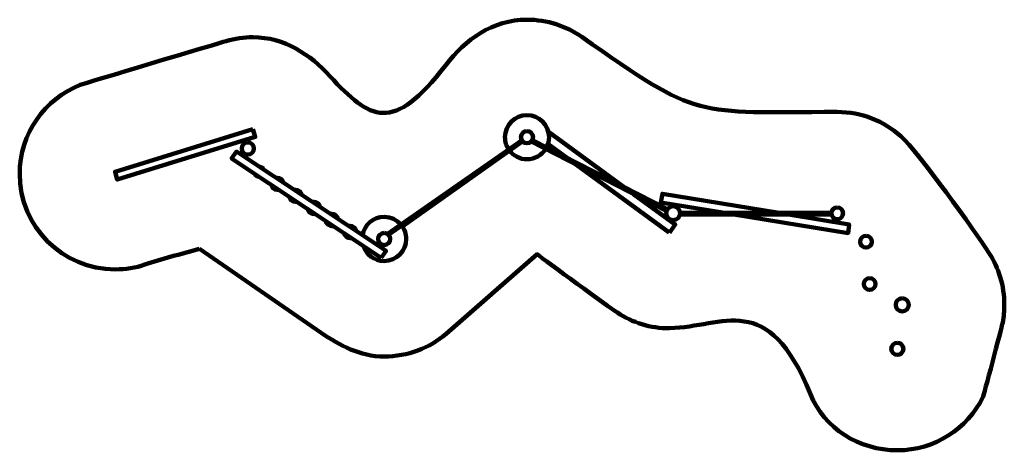
# Model space of a CAD drawing. Units: millimetres. Extents: x -9023 to 9025, y -3946 to 3946.
import ezdxf
from ezdxf.lldxf.tags import DXFTag

# ---------------------------------------------------------------- set-up
doc = ezdxf.new("R2010")
doc.units = ezdxf.units.MM
doc.header["$MEASUREMENT"] = 0
doc.layers.add('layer 1', color=7, linetype='Continuous')
tags = doc.linetypes.add('New Line1', pattern=[6, 3.9, -2.1]).pattern_tags.tags
tags[6:7] = [DXFTag(74, 4), DXFTag(75, 0), DXFTag(340, '0'), DXFTag(46, 1.0), DXFTag(50, 0.0), DXFTag(44, 0.0), DXFTag(45, 0.0)]
tags[4:5] = [DXFTag(74, 4), DXFTag(75, 0), DXFTag(340, '0'), DXFTag(46, 1.0), DXFTag(50, 0.0), DXFTag(44, 0.0), DXFTag(45, 0.0)]

msp = doc.modelspace()

# ---------------------------------------------------------------- linework, layer by layer
at = {"layer": 'layer 1', "color": 250, "lineweight": 100}
for centre, major_axis in [((276.2968, 1791.6388), (0, 111.6019)), ((-4840.2401, 1584.8946), (0, 111.6019)), ((2954.7555, 398.2909), (0, 127)), ((5963.5438, 398.0262), (0, 107.2622)), ((-2340.9246, -72.9255), (0, 111.6019)), ((6490.6632, -123.3518), (0, 107.2622)), ((6556.8979, -898.3793), (0, 107.2622)), ((7154.7182, -1280.2052), (0, 120.576)), ((7065.203, -2085.165), (0, 110.7308))]:
    msp.add_ellipse(centre, major_axis=major_axis, ratio=1, dxfattribs=at)
at = {"layer": 'layer 1', "color": 250, "linetype": 'New Line1', "lineweight": 100}
msp.add_open_spline([(-5725.8359, -252.4369), (-6078.0158, -348.6078), (-6423.9979, -444.0375), (-6728.3388, -543.5269), (-6728.3388, -543.5269), (-6899.614, -599.5169), (-7082.5233, -629.7938), (-7272.5074, -629.7938), (-7272.5074, -629.7938), (-8239.0057, -629.7938), (-9022.5073, 153.7078), (-9022.5073, 1120.2062), (-9022.5073, 1120.2062), (-9022.5073, 1861.1587), (-8562.0193, 2494.5584), (-7911.6162, 2749.8323), (-7911.6162, 2749.8323), (-7848.3827, 2774.6505), (-5416.0102, 3502.4745), (-5236.3766, 3554.8548), (-5236.3766, 3554.8548), (-5080.6813, 3600.2547), (-4916.01, 3624.5995), (-4745.65, 3624.5995), (-4745.65, 3624.5995), (-4166.8319, 3624.5995), (-3699.4626, 3305.8737), (-3335.2252, 2910.5091), (-3335.2252, 2910.5091), (-2595.9534, 2108.0602), (-2186.7289, 1850.7826), (-1213.932, 3113.4324), (-1213.932, 3113.4324), (-855.776, 3578.3039), (-353.6379, 3945.7086), (276.2968, 3945.7086), (276.2968, 3945.7086), (649.2396, 3945.7086), (994.8856, 3829.0251), (1278.7815, 3630.184), (1278.7815, 3630.184), (3475.0867, 2091.8901), (3323.8176, 2255.2884), (5963.5438, 2255.2884), (5963.5438, 2255.2884), (6410.9592, 2255.2884), (6819.1587, 2087.385), (7128.5696, 1811.1507), (7128.5696, 1811.1507), (7447.2893, 1526.6058), (8484.8824, 70.3661), (8743.6774, -327.813), (8743.6774, -327.813), (8921.8139, -601.8917), (9025.2941, -928.9626), (9025.2941, -1280.2052), (9025.2941, -1280.2052), (9025.2941, -1389.7431), (9015.2281, -1496.9292), (8995.9719, -1600.89), (8995.9719, -1600.89), (8973.1479, -1724.1131), (8638.0438, -2964.1395), (8632.7188, -2974.8347), (8632.7188, -2974.8347), (8346.1385, -3550.4293), (7751.8538, -3945.8958), (7065.203, -3945.8958), (7065.203, -3945.8958), (6356.1418, -3945.8958), (5720.5415, -3534.9425), (5470.7005, -2917.8894), (5470.7005, -2917.8894), (4690.4691, -990.8872), (3879.905, -1687.5853), (2891.2609, -1707.9053), (2891.2609, -1707.9053), (2537.7428, -1715.1713), (2208.5956, -1603.0246), (1933.4239, -1422.6803), (1933.4239, -1422.6803), (1776.8127, -1320.0392), (612.3547, -472.1778), (463.2699, -352.5449), (463.2699, -352.5449), (463.2699, -352.5449), (-1207.1856, -1810.0602), (-1207.1856, -1810.0602), (-1207.1856, -1810.0602), (-1509.3954, -2073.746), (-1908.4035, -2226.9953), (-2340.9246, -2226.9953), (-2340.9246, -2226.9953), (-2784.3718, -2226.9953), (-3159.2541, -2023.645), (-3497.6191, -1790.1379), (-3497.6191, -1790.1379), (-3497.6191, -1790.1379), (-5725.8359, -252.4369), (-5725.8359, -252.4369)], degree=3, knots=[0, 0, 0, 0, 0.0384615385, 0.0384615385, 0.0384615385, 0.0384615385, 0.0769230769, 0.0769230769, 0.0769230769, 0.0769230769, 0.1153846154, 0.1153846154, 0.1153846154, 0.1153846154, 0.1538461538, 0.1538461538, 0.1538461538, 0.1538461538, 0.1923076923, 0.1923076923, 0.1923076923, 0.1923076923, 0.2307692308, 0.2307692308, 0.2307692308, 0.2307692308, 0.2692307692, 0.2692307692, 0.2692307692, 0.2692307692, 0.3076923077, 0.3076923077, 0.3076923077, 0.3076923077, 0.3461538462, 0.3461538462, 0.3461538462, 0.3461538462, 0.3846153846, 0.3846153846, 0.3846153846, 0.3846153846, 0.4230769231, 0.4230769231, 0.4230769231, 0.4230769231, 0.4615384615, 0.4615384615, 0.4615384615, 0.4615384615, 0.5, 0.5, 0.5, 0.5, 0.5384615385, 0.5384615385, 0.5384615385, 0.5384615385, 0.5769230769, 0.5769230769, 0.5769230769, 0.5769230769, 0.6153846154, 0.6153846154, 0.6153846154, 0.6153846154, 0.6538461538, 0.6538461538, 0.6538461538, 0.6538461538, 0.6923076923, 0.6923076923, 0.6923076923, 0.6923076923, 0.7307692308, 0.7307692308, 0.7307692308, 0.7307692308, 0.7692307692, 0.7692307692, 0.7692307692, 0.7692307692, 0.8076923077, 0.8076923077, 0.8076923077, 0.8076923077, 0.8461538462, 0.8461538462, 0.8461538462, 0.8461538462, 0.8846153846, 0.8846153846, 0.8846153846, 0.8846153846, 0.9230769231, 0.9230769231, 0.9230769231, 0.9230769231, 1, 1, 1, 1], dxfattribs=at)
at = {"layer": 'layer 1', "color": 250, "lineweight": 100}
for points, knots in [([(635.995, 1607.3604), (664.3596, 1662.6149), (680.3666, 1725.2576), (680.3666, 1791.6388), (680.3666, 1791.6388), (680.3666, 2014.8004), (499.4584, 2195.7086), (276.2968, 2195.7086), (276.2968, 2195.7086), (53.1352, 2195.7086), (-127.773, 2014.8004), (-127.773, 1791.6388), (-127.773, 1791.6388), (-127.773, 1708.6292), (-102.742, 1631.4658), (-59.8165, 1567.2849)], [0, 0, 0, 0, 0.2, 0.2, 0.2, 0.2, 0.4, 0.4, 0.4, 0.4, 0.6, 0.6, 0.6, 0.6, 1, 1, 1, 1]), ([(-4751.8594, 1939.3238), (-4751.8594, 1939.3238), (-7272.8121, 1160.4356), (-7272.8121, 1160.4356), (-7272.8121, 1160.4356), (-7272.8121, 1160.4356), (-7233.0631, 1016.2859), (-7233.0631, 1016.2859), (-7233.0631, 1016.2859), (-7233.0631, 1016.2859), (-4703.3682, 1797.8751), (-4703.3682, 1797.8751), (-4703.3682, 1797.8751), (-4703.3682, 1797.8751), (-4751.8594, 1939.3238), (-4751.8594, 1939.3238)], [0, 0, 0, 0, 0.2, 0.2, 0.2, 0.2, 0.4, 0.4, 0.4, 0.4, 0.6, 0.6, 0.6, 0.6, 1, 1, 1, 1]), ([(-2003.4911, 153.3631), (-2003.4911, 153.3631), (195.6776, 1714.2372), (195.6776, 1714.2372), (195.6776, 1714.2372), (195.6776, 1714.2372), (-2260.1195, 4.653), (-2260.1195, 4.653)], [0, 0, 0, 0, 0.3333333333, 0.3333333333, 0.3333333333, 0.3333333333, 1, 1, 1, 1]), ([(-2395.8314, -416.814), (-2395.8314, -416.814), (-2307.7408, -291.7178), (-2307.7408, -291.7178), (-2307.7408, -291.7178), (-2307.7408, -291.7178), (-5051.377, 1529.2453), (-5051.377, 1529.2453), (-5051.377, 1529.2453), (-5051.377, 1529.2453), (-5139.4678, 1404.1491), (-5139.4678, 1404.1491), (-5139.4678, 1404.1491), (-5139.4678, 1404.1491), (-2395.8314, -416.814), (-2395.8314, -416.814)], [0, 0, 0, 0, 0.2, 0.2, 0.2, 0.2, 0.4, 0.4, 0.4, 0.4, 0.6, 0.6, 0.6, 0.6, 1, 1, 1, 1]), ([(-45.0597, 1546.6498), (28.7685, 1449.9558), (145.247, 1387.569), (276.2968, 1387.569), (276.2968, 1387.569), (420.0311, 1387.569), (546.2371, 1462.6171), (617.867, 1575.6661)], [0, 0, 0, 0, 0.3333333333, 0.3333333333, 0.3333333333, 0.3333333333, 1, 1, 1, 1]), ([(-4720.7804, 1126.2645), (-4707.6622, 1090.9865), (-4673.686, 1065.8534), (-4633.8397, 1065.8534), (-4633.8397, 1065.8534), (-4632.5145, 1065.8534), (-4631.1957, 1065.8812), (-4629.8841, 1065.9362)], [0, 0, 0, 0, 0.3333333333, 0.3333333333, 0.3333333333, 0.3333333333, 1, 1, 1, 1]), ([(-4410.5046, 920.3331), (-4402.1066, 867.0108), (-4355.9489, 826.232), (-4300.2669, 826.232), (-4300.2669, 826.232), (-4291.0639, 826.232), (-4282.1211, 827.346), (-4273.5659, 829.4464)], [0, 0, 0, 0, 0.3333333333, 0.3333333333, 0.3333333333, 0.3333333333, 1, 1, 1, 1]), ([(-4190.4545, 957.8474), (-4199.885, 1009.9327), (-4245.4628, 1049.4358), (-4300.2669, 1049.4358), (-4300.2669, 1049.4358), (-4308.5822, 1049.4358), (-4316.685, 1048.5263), (-4324.4815, 1046.8016)], [0, 0, 0, 0, 0.3333333333, 0.3333333333, 0.3333333333, 0.3333333333, 1, 1, 1, 1]), ([(-3856.7526, 736.368), (-3865.8871, 788.8145), (-3911.6346, 828.6877), (-3966.6949, 828.6877), (-3966.6949, 828.6877), (-3975.2686, 828.6877), (-3983.6165, 827.7208), (-3991.6355, 825.8903)], [0, 0, 0, 0, 0.3333333333, 0.3333333333, 0.3333333333, 0.3333333333, 1, 1, 1, 1]), ([(2228.1431, 750.5981), (2228.1431, 750.5981), (2993.1635, 190.8193), (2993.1635, 190.8193), (2993.1635, 190.8193), (2993.1635, 190.8193), (2891.2609, 42.0947), (2891.2609, 42.0947)], [0, 0, 0, 0, 0.3333333333, 0.3333333333, 0.3333333333, 0.3333333333, 1, 1, 1, 1]), ([(4897.3174, 404.5351), (4897.3174, 404.5351), (2757.0424, 756.5841), (2757.0424, 756.5841), (2757.0424, 756.5841), (2757.0424, 756.5841), (2730.5795, 595.7037), (2730.5795, 595.7037), (2730.5795, 595.7037), (2730.5795, 595.7037), (3893.5887, 405.3791), (3893.5887, 405.3791)], [0, 0, 0, 0, 0.25, 0.25, 0.25, 0.25, 0.5, 0.5, 0.5, 0.5, 1, 1, 1, 1]), ([(-4076.8164, 698.8629), (-4068.1172, 645.8951), (-4022.1253, 605.4839), (-3966.6949, 605.4839), (-3966.6949, 605.4839), (-3957.747, 605.4839), (-3949.0449, 606.537), (-3940.7061, 608.5259)], [0, 0, 0, 0, 0.3333333333, 0.3333333333, 0.3333333333, 0.3333333333, 1, 1, 1, 1]), ([(-3523.0562, 514.8922), (-3531.8928, 567.6967), (-3577.8082, 607.9389), (-3633.1226, 607.9389), (-3633.1226, 607.9389), (-3641.9532, 607.9389), (-3650.5442, 606.9132), (-3658.783, 604.9747)], [0, 0, 0, 0, 0.3333333333, 0.3333333333, 0.3333333333, 0.3333333333, 1, 1, 1, 1]), ([(-3743.1225, 477.3888), (-3734.1245, 424.7777), (-3688.2997, 384.7351), (-3633.1226, 384.7351), (-3633.1226, 384.7351), (-3624.4309, 384.7351), (-3615.9711, 385.7287), (-3607.851, 387.6085)], [0, 0, 0, 0, 0.3333333333, 0.3333333333, 0.3333333333, 0.3333333333, 1, 1, 1, 1]), ([(-3189.3656, 293.4204), (-3197.9016, 346.5808), (-3243.9837, 387.1915), (-3299.5508, 387.1915), (-3299.5508, 387.1915), (-3308.6373, 387.1915), (-3317.4702, 386.1056), (-3325.9266, 384.0565)], [0, 0, 0, 0, 0.3333333333, 0.3333333333, 0.3333333333, 0.3333333333, 1, 1, 1, 1]), ([(4069.0676, 376.6622), (4069.0676, 376.6622), (6160.913, 34.335), (6160.913, 34.335), (6160.913, 34.335), (6160.913, 34.335), (6181.4164, 193.3166), (6181.4164, 193.3166), (6181.4164, 193.3166), (6181.4164, 193.3166), (5071.9633, 375.808), (5071.9633, 375.808)], [0, 0, 0, 0, 0.25, 0.25, 0.25, 0.25, 0.5, 0.5, 0.5, 0.5, 1, 1, 1, 1]), ([(-3409.4233, 255.9113), (-3400.128, 203.6603), (-3354.4724, 163.9877), (-3299.5508, 163.9877), (-3299.5508, 163.9877), (-3291.1171, 163.9877), (-3282.9019, 164.9233), (-3275.0033, 166.6961)], [0, 0, 0, 0, 0.3333333333, 0.3333333333, 0.3333333333, 0.3333333333, 1, 1, 1, 1]), ([(-2034.9835, 191.0401), (-2109.0796, 276.8422), (-2218.6606, 331.1443), (-2340.9246, 331.1443), (-2340.9246, 331.1443), (-2541.0273, 331.1443), (-2707.1574, 185.6904), (-2739.3528, -5.2551)], [0, 0, 0, 0, 0.3333333333, 0.3333333333, 0.3333333333, 0.3333333333, 1, 1, 1, 1]), ([(-3075.7175, 34.4293), (-3066.1271, -17.4587), (-3020.6422, -56.7604), (-2965.9781, -56.7604), (-2965.9781, -56.7604), (-2957.8038, -56.7604), (-2949.8347, -55.8815), (-2942.1603, -54.2132)], [0, 0, 0, 0, 0.3333333333, 0.3333333333, 0.3333333333, 0.3333333333, 1, 1, 1, 1]), ([(-2855.6796, 71.9515), (-2863.913, 125.4652), (-2910.1602, 166.4434), (-2965.9781, 166.4434), (-2965.9781, 166.4434), (-2975.3191, 166.4434), (-2984.392, 165.2957), (-2993.0636, 163.1339)], [0, 0, 0, 0, 0.3333333333, 0.3333333333, 0.3333333333, 0.3333333333, 1, 1, 1, 1]), ([(-2725.1945, -198.2143), (-2672.4656, -360.0453), (-2520.3527, -476.9953), (-2340.9246, -476.9953), (-2340.9246, -476.9953), (-2117.763, -476.9953), (-1936.8548, -296.0871), (-1936.8548, -72.9255), (-1936.8548, -72.9255), (-1936.8548, 19.2003), (-1967.6855, 104.1254), (-2019.5918, 172.0945)], [0, 0, 0, 0, 0.25, 0.25, 0.25, 0.25, 0.5, 0.5, 0.5, 0.5, 1, 1, 1, 1])]:
    msp.add_open_spline(points, degree=3, knots=knots, dxfattribs=at)
for points in [[(669.5406, 1891.0547), (669.5406, 1891.0547), (2041.7971, 886.9507), (2041.7971, 886.9507)], [(-2278.3963, 21.4364), (-2278.3963, 21.4364), (176.9824, 1732.2802), (176.9824, 1732.2802)], [(353.6985, 1711.0198), (353.6985, 1711.0198), (2836.9949, 438.6366), (2836.9949, 438.6366)], [(2852.5318, 471.486), (2852.5318, 471.486), (378.7478, 1739.1879), (378.7478, 1739.1879)], [(998.1886, 1421.7526), (998.1886, 1421.7526), (661.9298, 1667.4402), (661.9298, 1667.4402)], [(2885.1244, 43.0626), (2885.1244, 43.0626), (1185.8181, 1284.6611), (1185.8181, 1284.6611)], [(-4548.8465, 1195.7137), (-4563.0088, 1228.0837), (-4595.1214, 1250.8081), (-4632.598, 1251.2999)], [(3079.7072, 377.5049), (3079.7072, 377.5049), (5857.3285, 375.1391), (5857.3285, 375.1391)], [(5854.891, 403.73), (5854.891, 403.73), (3081.8396, 406.0616), (3081.8396, 406.0616)]]:
    msp.add_open_spline(points, degree=3, dxfattribs=at)

doc.saveas('drawing.dxf')
